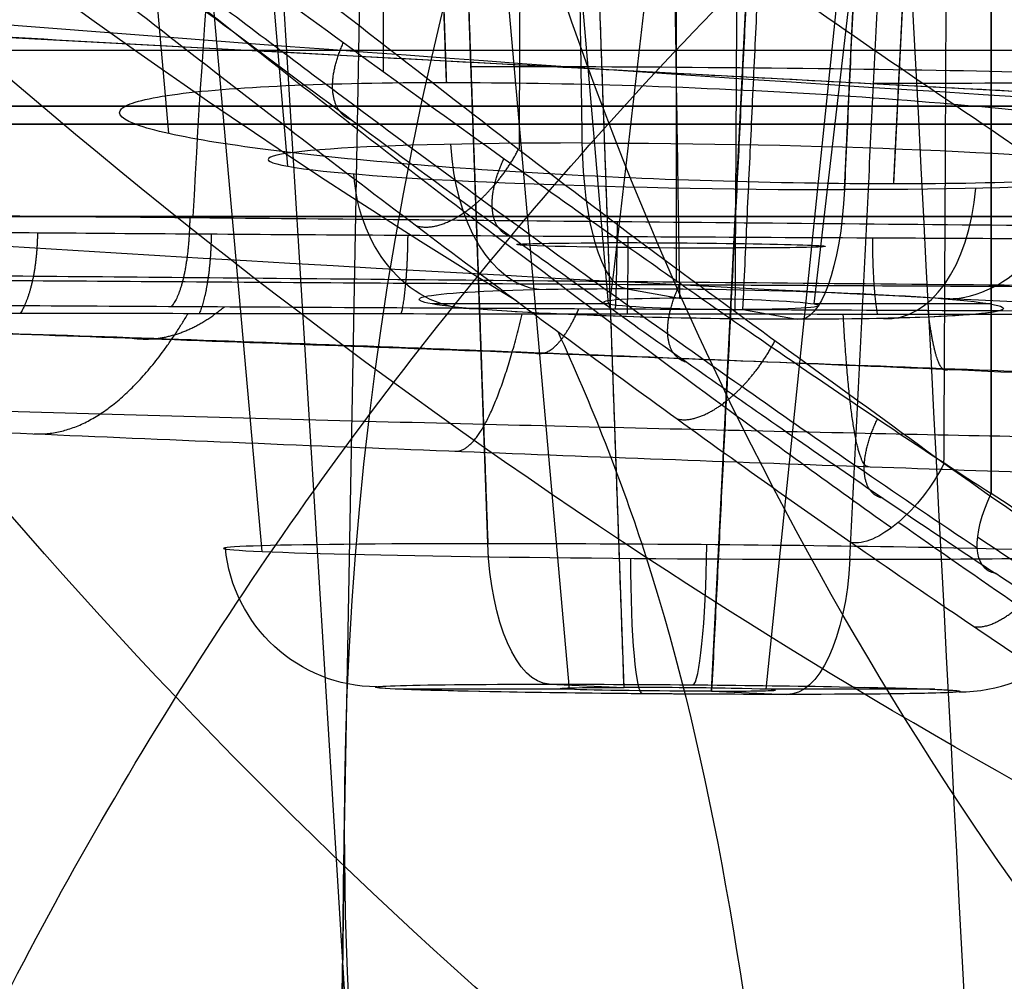
# Model space of a CAD drawing. Units: millimetres. Extents: x -67 to 67, y -41 to 24.
# Drawn here: x -13 to -10, y -12 to -9 of the extents above; entities that cross this region are included whole.
import ezdxf

# ---------------------------------------------------------------- set-up
doc = ezdxf.new("R2010")
doc.units = ezdxf.units.MM
doc.layers.add('Layer 01', color=18, linetype='Continuous', true_color=0x000000)

# ---------------------------------------------------------------- blocks, each defined once
blk = doc.blocks.new('A515302-001')
at = {"layer": 'Layer 01'}
for p, q in [((0, -9.6321), (-29.5713, -8.0515)), ((-11.9179, -9.0642, 26.768), (-11.9536, -8.0613, 26.8481)), ((-12.8204, -9.2292, 24.3944), (-12.9152, -8.163, 24.3318)), ((-10.464, -9.3937, 23.5025), (-10.4076, -8.2644, 23.3758))]:
    blk.add_line(p, q, dxfattribs=at)
at = {"layer": 'Layer 01', "extrusion": (-8.78065e-17, 1, 0)}
blk.add_arc((0, 0, -8.9597), 30.3455, 0, 180, dxfattribs=at)
at = {"layer": 'Layer 01', "extrusion": (0, -1, 0)}
for start, end in [(68.37936, 210), (210, 351.6142)]:
    blk.add_arc((-11.2583, -6.5, 9.1412), 5.8039, start, end, dxfattribs=at)
at = {"layer": 'Layer 01'}
for points, knots in [([(-7.3804, -9.26, -26.2403), (-7.4473, -9.2567, -26.2492), (-10.1247, -9.1266, -26.6058), (-15.5437, -8.7422, -27.2835), (-21.1795, -8.1302, -28.2848), (-24.0461, -7.7659, -28.8436), (-24.0921, -7.76, -28.8526)], [10.199796, 10.199796, 10.199796, 10.199796, 10.458823, 20.558725, 30.658627, 30.823301, 30.823301, 30.823301, 30.823301]), ([(0, -9.0441, -30.0285), (-2.2671, -9.0441, -30.0286), (-7.0014, -8.9059, -30.6561), (-12.3684, -8.487, -31.3909), (-15.3582, -8.1797, -31.9135), (-15.8304, -8.1294, -31.9987)], [-16.01117, -16.01117, -16.01117, -16.01117, -8.696679, -1.368717, 0, 0, 0, 0]), ([(0, -10.0313, -17.0513), (-2.738, -10.0313, -17.0514), (-8.4565, -9.9058, -17.8111), (-17.4969, -9.3606, -18.6387), (-23.8135, -8.7635, -19.4338), (-27.0232, -8.4053, -19.8559), (-27.0747, -8.3996, -19.8627)], [0.377489, 0.377489, 0.377489, 0.377489, 10.458823, 20.558725, 30.658627, 30.823305, 30.823305, 30.823305, 30.823305]), ([(-16.3497, -9.6745, -9.4408), (-16.2832, -9.6744, -9.5559), (-16.0576, -9.6744, -9.9177), (-15.5898, -9.6756, -10.5125), (-14.8593, -9.6798, -11.1874), (-13.915, -9.6872, -11.7898), (-12.7313, -9.6977, -12.2451), (-11.3021, -9.7109, -12.4461), (-9.7052, -9.7256, -12.2546), (-8.1258, -9.7397, -11.5779), (-6.7803, -9.752, -10.444), (-5.8287, -9.7619, -8.9718), (-5.3636, -9.7691, -7.3527), (-5.359, -9.7735, -5.8054), (-5.6707, -9.7754, -4.546), (-6.0028, -9.7757, -3.8418), (-6.1656, -9.7758, -3.5597)], [0.0205785, 0.0205785, 0.0205785, 0.0205785, 0.0416101, 0.0880069, 0.1399867, 0.1983553, 0.2642507, 0.3390623, 0.424214, 0.5148858, 0.6060613, 0.6973085, 0.7867017, 0.8672251, 0.9377289, 0.9888457, 0.9888457, 0.9888457, 0.9888457]), ([(-8.0631, -9.7354, -1.5957), (-8.2731, -9.7347, -1.4589), (-8.7838, -9.733, -1.171), (-9.6116, -9.7297, -0.8563), (-10.4956, -9.7256, -0.6759), (-11.3032, -9.7214, -0.6303), (-12.0304, -9.7172, -0.6842), (-12.678, -9.713, -0.8101), (-13.2504, -9.7091, -0.9864), (-13.6842, -9.7058, -1.1679), (-13.9265, -9.7039, -1.2896), (-14.0062, -9.7032, -1.332)], [0.0558619, 0.0558619, 0.0558619, 0.0558619, 0.1654091, 0.3115255, 0.4419688, 0.5591937, 0.6649758, 0.7608585, 0.8479575, 0.927318, 0.9669338, 0.9669338, 0.9669338, 0.9669338]), ([(-5.3797, -10.2822, -3.1058), (-5.1848, -10.2822, -3.4435), (-4.8461, -10.2806, -4.1655), (-4.5298, -10.2729, -5.3296), (-4.4221, -10.2599, -6.5467), (-4.5304, -10.2418, -7.7603), (-4.8463, -10.2191, -8.924), (-5.3535, -10.1921, -10.0041), (-6.0357, -10.1611, -10.9777), (-6.8836, -10.126, -11.8282), (-7.8912, -10.0862, -12.534), (-9.0411, -10.0421, -13.0609), (-10.2973, -9.9942, -13.3724), (-11.6115, -9.9445, -13.4424), (-12.9054, -9.8967, -13.2611), (-13.7299, -9.8677, -12.9803), (-14.1148, -9.8549, -12.8081)], [0.343575, 0.343575, 0.343575, 0.343575, 1.841805, 3.392831, 4.951758, 6.494768, 8.014021, 9.500664, 10.966843, 12.43484, 13.926728, 15.453949, 16.99482, 18.536681, 20.086142, 21.542258, 21.542258, 21.542258, 21.542258]), ([(-14.5398, -10.0934, -0.4875), (-14.4405, -10.0968, -0.4346), (-13.9579, -10.1132, -0.1928), (-13.0485, -10.1413, 0.1345), (-11.8115, -10.1745, 0.3337), (-10.6221, -10.2024, 0.3087), (-9.5591, -10.2243, 0.1063), (-8.6543, -10.2407, -0.2104), (-8.0176, -10.2508, -0.5312), (-7.6808, -10.2556, -0.7393), (-7.5823, -10.257, -0.8037)], [0.1061795, 0.1061795, 0.1061795, 0.1061795, 0.1442804, 0.2891117, 0.4347109, 0.5741197, 0.7008531, 0.8121116, 0.9105002, 0.9521526, 0.9521526, 0.9521526, 0.9521526]), ([(-14.847, -10.132), (-14.4689, -10.1508, 0.2369), (-13.6796, -10.188, 0.6361), (-12.3676, -10.244, 1.0183), (-11.0374, -10.2954, 1.1454), (-9.801, -10.3386, 1.044), (-8.7324, -10.3723, 0.7813), (-7.8363, -10.3977, 0.425), (-7.3252, -10.4106, 0.1456), (-7.0896, -10.4161)], [0, 0, 0, 0, 1.17191, 2.343819, 3.515729, 4.687639, 5.859549, 7.031458, 8.203368, 8.203368, 8.203368, 8.203368])]:
    blk.add_open_spline(points, degree=3, knots=knots, dxfattribs=at)
for points, degree in [([(-11.9536, -8.0613, 26.8481), (-11.9357, -8.5627, 26.8081), (-11.9179, -9.0642, 26.768)], 2), ([(-10.464, -9.3937, 23.5025), (-10.4358, -8.8291, 23.4391), (-10.4076, -8.2644, 23.3758)], 2), ([(-16.7835, -8.7, -4.7358), (-16.6146, -8.7164, -4.2064), (-16.1326, -8.7536, -3.2125), (-15.0218, -8.8226, -1.9926), (-13.7581, -8.8941, -1.2001), (-12.4505, -8.9654, -0.7731), (-11.2678, -9.0288, -0.6629), (-10.244, -9.0831, -0.7588), (-9.355, -9.1294, -0.9941), (-8.5804, -9.1683, -1.3289), (-7.8828, -9.2009, -1.7544), (-7.2425, -9.2269, -2.2812), (-6.6797, -9.2437, -2.8997), (-6.3693, -9.2475, -3.3585), (-6.2312, -9.2475, -3.5976)], 3), ([(-6.2312, -9.2475, -3.5976), (-6.103, -9.2475, -3.8197), (-5.8759, -9.2442, -4.2811), (-5.6296, -9.2297, -5.0134), (-5.4825, -9.207, -5.7717), (-5.4369, -9.1775, -6.5462), (-5.4962, -9.1423, -7.3368), (-5.6715, -9.1017, -8.1447), (-5.9718, -9.0573, -8.9437), (-6.3864, -9.0118, -9.6909), (-6.9218, -8.9648, -10.3908), (-7.6123, -8.915, -11.0494), (-8.4814, -8.8627, -11.6337), (-9.5867, -8.8071, -12.1051), (-10.9573, -8.7501, -12.3538), (-11.9745, -8.7156, -12.2802), (-12.4931, -8.7, -12.167)], 3), ([(-10.464, -9.3937, 23.5025), (-10.6512, -9.3937, 23.4191), (-11.0532, -9.3872, 23.3181), (-11.6657, -9.3594, 23.3751), (-12.2276, -9.3165, 23.6344), (-12.6712, -9.2635, 24.0664), (-12.9509, -9.2046, 24.6411), (-13.0122, -9.1479, 25.2866), (-12.8446, -9.1015, 25.912), (-12.465, -9.071, 26.4433), (-12.1096, -9.0642, 26.6826), (-11.9179, -9.0642, 26.768)], 3), ([(-11.9179, -9.0642, 26.768), (-11.7259, -9.0642, 26.8535), (-11.3103, -9.0711, 26.9565), (-10.6705, -9.101, 26.8862), (-10.0889, -9.1475, 26.5934), (-9.6506, -9.2039, 26.1192), (-9.4062, -9.2631, 25.525), (-9.3825, -9.3167, 24.8985), (-9.5634, -9.3592, 24.3136), (-9.9361, -9.3874, 23.8129), (-10.2788, -9.3937, 23.5849), (-10.464, -9.3937, 23.5025)], 3), ([(-6.2287, -9.5824, -3.5962), (-6.0504, -9.5824, -3.905), (-5.7261, -9.5821, -4.5995), (-5.4339, -9.58, -5.85), (-5.4372, -9.5758, -7.3193), (-5.8878, -9.5687, -8.9116), (-6.7746, -9.5593, -10.3104), (-8.0069, -9.5478, -11.406), (-9.5106, -9.5342, -12.1184), (-11.0736, -9.5197, -12.3672), (-12.4507, -9.5068, -12.2318), (-13.6103, -9.4962, -11.8504), (-14.554, -9.4884, -11.3173), (-15.3016, -9.4834, -10.7011), (-15.8762, -9.4811, -10.0524), (-16.1642, -9.481, -9.6164), (-16.2872, -9.4812, -9.4034)], 3), ([(-13.9838, -9.5466, -1.3719), (-13.8523, -9.5477, -1.302), (-13.5718, -9.5499, -1.1659), (-13.1002, -9.5534, -0.984), (-12.5695, -9.5571, -0.8327), (-11.9762, -9.5609, -0.7256), (-11.3183, -9.5647, -0.6791), (-10.5943, -9.5685, -0.7138), (-9.8072, -9.5723, -0.8559), (-8.9692, -9.5758, -1.1352), (-8.3799, -9.5779, -1.4438), (-8.0878, -9.5788, -1.6342)], 3), ([(-16.5054, -9.7749, -9.5319), (-16.3775, -9.7747, -9.7538), (-16.0765, -9.7749, -10.2089), (-15.4751, -9.7767, -10.883), (-14.6918, -9.7806, -11.5203), (-13.7045, -9.7863, -12.0665), (-12.4951, -9.7935, -12.4495), (-11.0659, -9.8013, -12.5724), (-9.4538, -9.8083, -12.2956), (-7.9133, -9.8133, -11.5446), (-6.6586, -9.8162, -10.4074), (-5.7613, -9.8177, -8.9673), (-5.31, -9.8182, -7.3366), (-5.3125, -9.8182, -5.8362), (-5.6132, -9.8182, -4.5609), (-5.9447, -9.8182, -3.8524), (-6.1266, -9.8182, -3.5372)], 3), ([(-17.1157, -9.8046, -9.8912), (-16.8756, -9.8036, -10.2997), (-16.3354, -9.806, -11.0564), (-15.3407, -9.8225, -12.0331), (-14.2066, -9.8511, -12.8014), (-12.9628, -9.8908, -13.3452), (-11.6391, -9.9398, -13.6465), (-10.2838, -9.9957, -13.6918), (-8.9348, -10.056, -13.4767), (-7.6561, -10.1174, -13.0081), (-6.5183, -10.1762, -12.3274), (-5.5359, -10.232, -11.4655), (-4.722, -10.284, -10.442), (-4.0927, -10.3318, -9.2709), (-3.6752, -10.3742, -7.9703), (-3.5026, -10.4092, -6.5936), (-3.5898, -10.4352, -5.1906), (-3.9409, -10.4508, -3.8278), (-4.3191, -10.454, -3.0146), (-4.5448, -10.454, -2.6236)], 3), ([(-8.0212, -9.8182, -1.531), (-8.3191, -9.8182, -1.3355), (-8.9201, -9.8182, -1.0177), (-9.7752, -9.8179, -0.7279), (-10.5798, -9.8176, -0.5775), (-11.321, -9.817, -0.5369), (-11.9958, -9.8164, -0.5794), (-12.6053, -9.8156, -0.6844), (-13.1516, -9.8147, -0.835), (-13.6378, -9.8138, -1.0176), (-13.9277, -9.8131, -1.1549), (-14.0637, -9.8128, -1.2256)], 3)]:
    blk.add_open_spline(points, degree=degree, dxfattribs=at)
at = {"layer": 'Layer 01', "extrusion": (0.96629, -0.008426, -0.257317)}
blk.add_rational_spline([(-12.7522, -9.504, -12.1116), (-12.7537, -9.6439, -12.1125), (-12.7766, -9.7556, -12.1949), (-12.8122, -9.7916, -12.3273)], [1.1345703589, 0.968887240889, 0.956195999124, 1.09649663361], degree=3, dxfattribs=at)
at = {"layer": 'Layer 01', "extrusion": (0.999797, -0.008889, -0.018098)}
blk.add_rational_spline([(-11.363, -9.517, -12.3062), (-11.3642, -9.6492, -12.3073), (-11.3665, -9.7579, -12.385), (-11.3692, -9.7996, -12.5133)], [1.13456976313, 0.976611626572, 0.957712066349, 1.07787108246], degree=3, dxfattribs=at)
at = {"layer": 'Layer 01', "extrusion": (-0.939492, 0.006522, -0.34251)}
blk.add_rational_spline([(-13.2472, -9.5523, -1.0437), (-13.2482, -9.6648, -1.0431), (-13.2687, -9.7613, -0.9885), (-13.3032, -9.8144, -0.8951)], [1.07983915817, 0.976357424541, 0.973469836443, 1.07117639388], degree=3, dxfattribs=at)
at = {"layer": 'Layer 01', "extrusion": (-0.969434, 0.006209, -0.245275)}
blk.add_rational_spline([(-12.6825, -9.5563, -0.8699), (-12.6834, -9.6663, -0.8691), (-12.6977, -9.7614, -0.815), (-12.7217, -9.8154, -0.7215)], [1.07983867513, 0.978425791712, 0.973625604833, 1.06543811449], degree=3, dxfattribs=at)
at = {"layer": 'Layer 01', "extrusion": (-0.990789, 0.005763, -0.135294)}
blk.add_rational_spline([(-12.0438, -9.5604, -0.7459), (-12.0445, -9.6678, -0.745), (-12.0523, -9.7614, -0.692), (-12.0652, -9.8163, -0.5996)], [1.07983814337, 0.98058396312, 0.973873821483, 1.05970771846], degree=3, dxfattribs=at)
at = {"layer": 'Layer 01', "extrusion": (-0.999914, 0.00531, -0.01199)}
blk.add_rational_spline([(-11.3277, -9.5646, -0.6929), (-11.3283, -9.6694, -0.692), (-11.3294, -9.7614, -0.6407), (-11.3307, -9.817, -0.5508)], [1.07983755671, 0.982807799052, 0.974221133772, 1.05407756087], degree=3, dxfattribs=at)
at = {"layer": 'Layer 01', "extrusion": (-0.992164, 0.004716, 0.124851)}
blk.add_rational_spline([(-10.533, -9.5688, -0.7379), (-10.5334, -9.6709, -0.7369), (-10.5277, -9.7612, -0.6884), (-10.5171, -9.8176, -0.6025)], [1.07983690659, 0.985051672431, 0.974665756189, 1.04867915787], degree=3, dxfattribs=at)
at = {"layer": 'Layer 01', "extrusion": (0.948549, -0.03265, -0.314943)}
blk.add_rational_spline([(-12.9523, -9.8924, -13.3009), (-12.848, -9.912, -12.9848), (-12.7429, -9.8781, -12.6715), (-12.6394, -9.7927, -12.3689)], [1.00021543664, 0.998639031606, 1.00571384593, 1.0214398796], degree=3, dxfattribs=at)
at = {"layer": 'Layer 01', "extrusion": (0.949379, -0.041268, 0.311411)}
blk.add_rational_spline([(-13.2583, -10.2057, 0.7438), (-13.0877, -10.2144, 0.2226), (-12.917, -10.0808, -0.2801), (-12.7577, -9.8153, -0.7304)], [1.01241571642, 0.992843206974, 0.996411717731, 1.02312124869], degree=3, dxfattribs=at)
at = {"layer": 'Layer 01', "extrusion": (0.991505, -0.038935, 0.124108)}
blk.add_rational_spline([(-11.8906, -10.2622, 1.051), (-11.819, -10.267, 0.4776), (-11.744, -10.1143, -0.0739), (-11.6712, -9.8167, -0.5621)], [1.01545384223, 0.992452775002, 0.995127317393, 1.0234774694], degree=3, dxfattribs=at)
at = {"layer": 'Layer 01', "extrusion": (0.990691, -0.038714, -0.130506)}
blk.add_rational_spline([(-11.6356, -9.9413, -13.5956), (-11.5876, -9.9597, -13.226), (-11.5376, -9.9113, -12.8607), (-11.4872, -9.799, -12.5112)], [1.0010133696, 0.997192349647, 1.00417700722, 1.02196734232], degree=3, dxfattribs=at)
at = {"layer": 'Layer 01', "extrusion": (0.997633, -0.035344, -0.058988)}
blk.add_rational_spline([(-10.5461, -10.3124, 1.0948), (-10.5817, -10.3133, 0.4932), (-10.6098, -10.1434, -0.0836), (-10.6281, -9.8175, -0.5888)], [1.01825135529, 0.992195110511, 0.994037940122, 1.02377984413], degree=3, dxfattribs=at)
at = {"layer": 'Layer 01', "extrusion": (0.99724, -0.042775, 0.060685)}
blk.add_rational_spline([(-10.2871, -9.9968, -13.6396), (-10.3129, -10.0136, -13.2261), (-10.3349, -9.948, -12.8186), (-10.3522, -9.8044, -12.433)], [1.00247759289, 0.995847461904, 1.00252418927, 1.022507775], degree=3, dxfattribs=at)
blk = doc.blocks.new('A515301-003')
at = {"layer": 'Layer 01'}
for p, q in [((-11.3915, -9.7836, 35.743), (-11.8021, -4.9599, 35.3518)), ((-10.7226, -9.7836, 35.9493), (-10.163, -4.9599, 35.8574)), ((-11.5178, -11.0356, 25.0088), (-11.9455, -6.2259, 24.7265)), ((-10.8783, -11.0356, 25.2936), (-10.3823, -6.2259, 25.4225)), ((-11.0557, -11.0417, 24.8315), (-10.8192, -6.3052, 24.3002)), ((-12.4329, -9.3365, 35.3972), (-12.682, -6.4105, 35.1599)), ((-11.3404, -11.0295, 25.4709), (-11.5001, -6.5423, 25.8295)), ((-10.6242, -9.4122, 34.4429), (-10.5004, -6.7604, 34.0415)), ((-11.7833, -10.5627, 26.4658), (-11.8934, -7.4698, 26.713)), ((-12.5168, -10.588, 24.5555), (-12.7762, -7.6709, 24.3843)), ((-11.3366, -9.7339, 36.7525), (-11.1601, -9.7653, 36.1801)), ((-11.3915, -9.7836, 35.743), (-11.9647, -9.7836, 35.5662)), ((-10.1495, -9.7836, 36.1261), (-10.7226, -9.7836, 35.9493)), ((-10.9541, -9.802, 35.5122), (-10.7775, -9.8333, 34.9398)), ((-11.5178, -11.0356, 25.0088), (-12.0657, -11.0356, 24.7649)), ((-11.5843, -11.0191, 26.0188), (-11.3404, -11.0295, 25.4709)), ((-11.0557, -11.0417, 24.8315), (-10.8118, -11.0522, 24.2837)), ((-10.3304, -11.0356, 25.5375), (-10.8783, -11.0356, 25.2936))]:
    blk.add_line(p, q, dxfattribs=at)
at = {"layer": 'Layer 01', "extrusion": (0.007099, 0.999848, -0.015944)}
for centre, radius, start, end in [((11.1194, 24.9708, -9.5184), 1.6098, 65.9968, 245.9968), ((11.1194, 24.9708, -10.0727), 0.5015, 245.9968, 65.9968), ((11.1194, 24.9708, -10.0717), 0.5016, 65.9968, 245.9968), ((11.1194, 24.9708, -11.5144), 0.9498, 245.9968, 65.9968), ((11.1194, 24.9708, -11.5144), 0.9498, 245.9968, 359.6848), ((11.1194, 24.9708, -11.5144), 0.9498, 65.9968, 245.9968), ((11.1194, 24.9708, -11.5144), 0.35, 245.9968, 65.9968), ((11.1194, 24.9708, -11.5144), 0.9498, 132.3403, 245.9968)]:
    blk.add_arc(centre, radius, start, end, dxfattribs=at)
at = {"layer": 'Layer 01', "extrusion": (-0.015426, -0.99863, 0.050011)}
for centre, radius in [((-10.9046, 35.3035, 11.2858), 1.4471), ((-10.9046, 35.3035, 11.7335), 0.35)]:
    blk.add_arc(centre, radius, 107.165, 287.165, dxfattribs=at)
at = {"layer": 'Layer 01', "extrusion": (-0.807705, -0.017037, -0.58934)}
blk.add_arc((8.9904, 36.5131, -12.028), 0.5, 3.5491, 87.5491, dxfattribs=at)
at = {"layer": 'Layer 01', "extrusion": (-0.955573, 4.21898e-12, -0.294755)}
blk.add_arc((9.2346, 38.4351), 0.5, 3, 87, dxfattribs=at)
at = {"layer": 'Layer 01', "extrusion": (0.015426, 0.99863, -0.050011)}
for centre, radius, start, end in [((10.9046, 35.3035, -11.2858), 1.4471, 72.835, 252.835), ((10.9046, 35.3035, -11.7335), 0.9498, 252.835, 72.835), ((10.9046, 35.3035, -11.7335), 0.9498, 72.835, 252.835), ((10.9046, 35.3035, -11.7335), 0.35, 72.835, 252.835), ((10.9046, 35.3035, -11.7335), 0.9498, 252.835, 314.0614), ((10.9046, 35.3035, -11.7335), 0.9498, 190.9622, 252.835)]:
    blk.add_arc(centre, radius, start, end, dxfattribs=at)
at = {"layer": 'Layer 01', "extrusion": (-0.589385, 0.049485, 0.806335)}
blk.add_arc((10.0959, 13.8812, 34.9367), 0.5, 4.8504, 88.8504, dxfattribs=at)
at = {"layer": 'Layer 01', "extrusion": (0.589385, -0.049485, -0.806335)}
blk.add_arc((-10.2565, 11.9884, -34.9367), 0.5, 175.1496, 259.1496, dxfattribs=at)
at = {"layer": 'Layer 01', "extrusion": (0.807705, 0.017037, 0.58934)}
blk.add_arc((-9.108, 34.6172, 12.028), 0.5, 176.4509, 260.4509, dxfattribs=at)
at = {"layer": 'Layer 01', "extrusion": (-0.955573, 1.05267e-11, -0.294755)}
blk.add_arc((9.334, 36.5381), 0.5, 279, 3, dxfattribs=at)
at = {"layer": 'Layer 01', "extrusion": (-0.007099, -0.999848, 0.015944)}
for centre, radius, start, end in [((-11.1194, 24.9708, 11.0667), 1.4471, 114.0032, 294.0032), ((-11.1194, 24.9708, 11.0667), 1.4471, 294.0032, 114.0032), ((-11.1194, 24.9708, 11.5144), 0.35, 294.0032, 114.0032)]:
    blk.add_arc(centre, radius, start, end, dxfattribs=at)
at = {"layer": 'Layer 01', "extrusion": (-0.085491, -0.015279, -0.996222)}
blk.add_arc((8.2276, 15.942, -23.9302), 0.5, 10.5787, 94.5787, dxfattribs=at)
at = {"layer": 'Layer 01', "extrusion": (-0.913545, 1.808e-11, -0.406737)}
blk.add_arc((10.5191, 28.4723), 0.5, 1, 85, dxfattribs=at)
at = {"layer": 'Layer 01', "extrusion": (-0.996314, 0.008435, 0.08537)}
blk.add_arc((10.6149, 25.0531, 13.2108), 0.5, 0.9169, 84.9169, dxfattribs=at)
at = {"layer": 'Layer 01', "extrusion": (0.996314, -0.008435, -0.08537)}
blk.add_arc((-10.6453, 23.1537, -13.2108), 0.5, 179.0831, 263.0831, dxfattribs=at)
at = {"layer": 'Layer 01', "extrusion": (-0.913545, 8.66764e-12, -0.406737)}
blk.add_arc((10.5523, 26.573), 0.5, 277, 1, dxfattribs=at)
at = {"layer": 'Layer 01', "extrusion": (0.085491, 0.015279, 0.996222)}
blk.add_arc((-8.5763, 14.0747, 23.9302), 0.5, 169.4213, 253.4213, dxfattribs=at)
at = {"layer": 'Layer 01'}
for points in [[(-11.2367, -4.8074, 36.4284), (-11.1984, -7.2863, 36.3043), (-11.1601, -9.7653, 36.1801)], [(-10.9541, -9.802, 35.5122), (-10.8446, -7.4566, 35.1572), (-10.7351, -5.1113, 34.8022)], [(-11.4761, -9.2608, 37.2046), (-11.5011, -7.6411, 37.2857), (-11.5261, -6.0215, 37.3668)], [(-11.3404, -11.0295, 25.4709), (-11.4273, -8.588, 25.666), (-11.5141, -6.1464, 25.8612)], [(-10.8192, -6.3052, 24.3002), (-10.9374, -8.6735, 24.5659), (-11.0557, -11.0417, 24.8315)], [(-10.5004, -6.7604, 34.0415), (-10.5623, -8.0863, 34.2422), (-10.6242, -9.4122, 34.4429)], [(-11.8934, -7.4698, 26.713), (-11.8384, -9.0162, 26.5894), (-11.7833, -10.5627, 26.4658)], [(-10.6064, -10.6132, 23.8223), (-10.5378, -9.2409, 23.6684), (-10.4693, -7.8687, 23.5145)]]:
    blk.add_open_spline(points, degree=2, dxfattribs=at)
blk = doc.blocks.new('A515302-005')
at = {"layer": 'Layer 01'}
blk.add_line((0, 12.6, -2.9646), (0, 12.6, -5.3), dxfattribs=at)
at = {"layer": 'Layer 01', "extrusion": (1.67581e-16, -1, 0)}
blk.add_arc((0, 0, -12.6), 5.3, 180, 0, dxfattribs=at)
at = {"layer": 'Layer 01', "extrusion": (-1.67581e-16, -1, 0)}
blk.add_arc((0, 0, -12.6), 5.3, 0, 180, dxfattribs=at)
at = {"layer": 'Layer 01', "extrusion": (0, -1, 0)}
for centre, radius, start, end in [((0, 0, -12.6), 5.3, 0, 180), ((0, 0, -12.3), 5.6, 0, 180), ((0, 0, -12.3), 5.6, 180, 0)]:
    blk.add_arc(centre, radius, start, end, dxfattribs=at)
at = {"layer": 'Layer 01', "extrusion": (0, -1, -2.99592e-16)}
blk.add_arc((0, 0, -12.6), 2.9646, 90, 270, dxfattribs=at)
at = {"layer": 'Layer 01', "extrusion": (-1, -1.52735e-14, -1.51078e-13)}
blk.add_arc((-14.2093, 12.9542), 16, 275.77281, 283.77349, dxfattribs=at)
at = {"layer": 'Layer 01', "extrusion": (0, -1, 2.99592e-16)}
blk.add_arc((0, 0, -12.6), 2.9646, 270, 90, dxfattribs=at)
blk = doc.blocks.new('A515302-A_ASM')
at = {"layer": 'Layer 01'}
for name in ['A515302-001', 'A515301-003']:
    blk.add_blockref(name, (0, 0), dxfattribs=at)
at = {"layer": 'Layer 01', "extrusion": (0.5, 0, -0.866025), "rotation": 90}
blk.add_blockref('A515302-005', (3.1, -13), dxfattribs=at)
blk = doc.blocks.new('A515301-001')
at = {"layer": 'Layer 01'}
for p, q in [((-12.0039, 2.0118, -76.1717), (-12.25, -11.4925, -121.1861)), ((-12.25, -11.4925, -121.1861), (-12.2791, -13.8845, -129.1595))]:
    blk.add_line(p, q, dxfattribs=at)
at = {"layer": 'Layer 01', "extrusion": (0, -0.287348, -0.957826)}
blk.add_arc((0, -23.8148, 97.4265), 12.1351, 123.7099, 222.67727, dxfattribs=at)
at = {"layer": 'Layer 01', "extrusion": (7.00078e-12, 0.287348, 0.957826)}
blk.add_arc((0, -23.8148, -119.3776), 12.25, 313.89308, 0, dxfattribs=at)
at = {"layer": 'Layer 01', "extrusion": (0.736771, -0.513556, -0.439806)}
blk.add_arc((-14.4299, -70.9568, 31.7585), 0.3, 72.9557, 169.0133, dxfattribs=at)
at = {"layer": 'Layer 01', "extrusion": (1.37328e-11, 0.287348, 0.957826)}
blk.add_arc((0, -23.8148, -119.3776), 12.25, 0, 56.63469, dxfattribs=at)
at = {"layer": 'Layer 01'}
for points, degree in [([(-9.9039, -18.3893, -178.625), (-10.2562, -11.6167, -155.9029), (-10.6085, -4.844, -133.1807), (-10.9607, 1.9287, -110.4586)], 3), ([(-11.7231, -20.5338, -177.9825), (-12.1401, -13.7713, -155.2567), (-12.5571, -7.0087, -132.5308), (-12.9741, -0.2462, -109.805)], 3), ([(-11.6807, -9.2802, -76.5243), (-11.667, -6.5758, -76.5051), (-11.6534, -3.8713, -76.4858), (-11.6397, -1.1669, -76.4666)], 3), ([(-13.0228, -22.9361, -177.2627), (-13.486, -16.1849, -154.5327), (-13.9492, -9.4337, -131.8028), (-14.4124, -2.6825, -109.0729)], 3), ([(-10.9788, -9.8085, -77.0064), (-10.9684, -7.6708, -76.9908), (-10.9581, -5.5331, -76.9753), (-10.9478, -3.3954, -76.9597)], 3), ([(-10.3005, -10.3025, -77.4358), (-10.2875, -7.5858, -77.4159), (-10.2746, -4.8691, -77.396)], 2), ([(-10.2746, -4.8691, -77.396), (-10.0036, -5.3876, -77.5611), (-9.3882, -6.4184, -77.9227), (-8.2819, -7.8609, -78.5114), (-7.297, -8.8368, -78.9467), (-6.7328, -9.2974, -79.1497)], 3), ([(-10.3005, -10.3025, -77.4358), (-10.5949, -10.0858, -77.26), (-11.2056, -9.654, -76.862), (-12.1536, -8.9182, -76.1969), (-12.8456, -8.3787, -75.643), (-13.1989, -8.0849, -75.3419)], 3), ([(-13.5662, -8.3291, -75.5472), (-13.2923, -8.5445, -75.776), (-12.7611, -8.9615, -76.2009), (-12.0084, -9.5381, -76.7402), (-11.2973, -10.0665, -77.2182), (-10.8324, -10.3985, -77.5077), (-10.602, -10.5585, -77.6421)], 3), ([(0.004, -14.0954, -80.3359), (-0.553, -14.0951, -80.3369), (-1.5926, -14.0257, -80.2899), (-2.9219, -13.8092, -80.1359), (-4.0605, -13.5122, -79.9307), (-5.0658, -13.1798, -79.6917), (-5.9508, -12.8327, -79.442), (-6.6849, -12.4956, -79.202), (-7.344, -12.1603, -78.9522), (-7.9846, -11.8019, -78.6739), (-8.6572, -11.3938, -78.3495), (-9.4222, -10.9096, -77.9463), (-9.9976, -10.5157, -77.6166), (-10.3005, -10.3025, -77.4358)], 3), ([(-10.602, -10.5585, -77.6421), (-10.359, -10.7272, -77.7836), (-9.8926, -11.043, -78.0469), (-9.2514, -11.4555, -78.3861), (-8.6727, -11.8082, -78.6721), (-8.1359, -12.1175, -78.9187), (-7.6149, -12.3998, -79.138), (-7.0834, -12.6683, -79.3393), (-6.5137, -12.9338, -79.5311), (-5.878, -13.2039, -79.7217), (-5.1437, -13.482, -79.9175), (-4.3353, -13.7463, -80.1051), (-3.4427, -13.9866, -80.2744), (-2.4391, -14.1911, -80.4158), (-1.3077, -14.3399, -80.5185), (-0.4516, -14.3821, -80.5476), (0, -14.3819, -80.5469)], 3), ([(-12.4493, -27.8989, -175.8741), (-12.3497, -19.6957, -148.5301), (-12.25, -11.4925, -121.1861)], 2)]:
    blk.add_open_spline(points, degree=degree, dxfattribs=at)
for points, knots in [([(-11.6886, -9.7751, -76.9542), (-13.3684, -8.7515, -77.1672), (-16.3078, -6.3738, -77.6601), (-18.5382, -3.3479, -78.2789), (-19.4074, -1.8086, -78.5903)], [24.468294, 24.468294, 24.468294, 24.468294, 28.435393, 32.055665, 32.055665, 32.055665, 32.055665]), ([(0, -16.4513, -87.2557), (-1.9474, -16.4514, -87.2557), (-5.843, -15.8214, -87.419), (-11.0572, -13.0657, -88.1333), (-14.7594, -9.066, -89.1698), (-16.2025, -5.8985, -89.9892), (-16.6292, -4.4424, -90.365)], [16.248839, 16.248839, 16.248839, 16.248839, 20.310995, 24.373194, 28.435393, 31.660024, 31.660024, 31.660024, 31.660024]), ([(0, -18.9045, -95.357), (-1.9336, -18.9045, -95.357), (-5.8011, -18.2549, -95.5376), (-10.917, -15.4013, -96.3316), (-14.4277, -11.1912, -97.504), (-15.5614, -7.849, -98.434), (-15.8068, -6.3012, -98.8639)], [16.24884, 16.24884, 16.24884, 16.24884, 20.310995, 24.373194, 28.435393, 31.798962, 31.798962, 31.798962, 31.798962]), ([(-3.0264, -10.9158, -80.0819), (-3.1245, -10.8943, -80.0669), (-3.5328, -10.8006, -80.0014), (-4.1985, -10.6174, -79.8717), (-4.9835, -10.3555, -79.6847), (-5.6981, -10.0798, -79.4889), (-6.3147, -9.8119, -79.2989), (-6.8657, -9.5486, -79.1082), (-7.3783, -9.2822, -78.909), (-7.8823, -9.0021, -78.6912), (-8.4035, -8.6949, -78.4458), (-8.9672, -8.3448, -78.16), (-9.593, -7.9353, -77.8208), (-10.0494, -7.6213, -77.5567), (-10.2869, -7.4541, -77.415)], [0.19223, 0.19223, 0.19223, 0.19223, 0.2142964, 0.285724, 0.3571516, 0.4285792, 0.5000068, 0.5714344, 0.642862, 0.7142896, 0.7857172, 0.8571448, 0.9285724, 0.9999163, 0.9999163, 0.9999163, 0.9999163]), ([(-10.4715, -10.5112, -77.4786), (-10.6582, -10.3786, -77.3646), (-11.1266, -10.0385, -77.0633), (-11.8903, -9.4666, -76.537), (-12.6706, -8.8547, -75.9497), (-13.1654, -8.4602, -75.5356), (-13.3748, -8.2934, -75.3555)], [0.0679704, 0.0679704, 0.0679704, 0.0679704, 0.2198353, 0.4551434, 0.7129866, 0.9047447, 0.9047447, 0.9047447, 0.9047447]), ([(0, -21.2998, -103.4779), (-1.737, -21.2998, -103.4779), (-4.5384, -20.893, -103.6003), (-8.1281, -19.3727, -104.0571), (-10.5722, -17.7575, -104.5425), (-12.6144, -15.7439, -105.1477), (-14.6565, -12.6897, -106.0655), (-15.3358, -10.211, -106.8104), (-15.4616, -8.6478, -107.2802)], [-22.495999, -22.495999, -22.495999, -22.495999, -16.871999, -14.06, -11.248, -8.436, -5.624, 0, 0, 0, 0]), ([(-11.5559, -9.8735, -77.0434), (-11.447, -10.1105, -78.0252), (-11.0941, -10.9963, -81.6063), (-10.8224, -12.804, -88.2338), (-10.6494, -15.1169, -96.3968), (-10.6769, -16.7214, -101.8777), (-10.7189, -17.5279, -104.6116)], [168.068925, 168.068925, 168.068925, 168.068925, 171.31132, 179.92916, 188.546999, 197.164786, 197.164786, 197.164786, 197.164786]), ([(0.0014, -14.3177, -80.4345), (-0.3753, -14.3179, -80.4351), (-1.1537, -14.2869, -80.4131), (-2.2802, -14.1498, -80.316), (-3.3365, -13.9383, -80.1661), (-4.2718, -13.685, -79.9831), (-5.1058, -13.4075, -79.7811), (-5.848, -13.1208, -79.5743), (-6.506, -12.834, -79.3664), (-7.0971, -12.5492, -79.1545), (-7.651, -12.2582, -78.929), (-8.201, -11.9483, -78.6808), (-8.7764, -11.6036, -78.3981), (-9.4009, -11.2079, -78.0685), (-9.9637, -10.8314, -77.7506), (-10.3189, -10.5848, -77.5403), (-10.4491, -10.4933, -77.4619)], [0.0175323, 0.0175323, 0.0175323, 0.0175323, 0.1075283, 0.2033689, 0.2893442, 0.3673188, 0.4391731, 0.505158, 0.5641224, 0.6183102, 0.6706275, 0.723997, 0.7813476, 0.8455693, 0.9185189, 0.9611612, 0.9611612, 0.9611612, 0.9611612])]:
    blk.add_open_spline(points, degree=3, knots=knots, dxfattribs=at)
at = {"layer": 'Layer 01', "extrusion": (-1.65835e-13, -0.241804, -0.970325)}
blk.add_open_spline([(-6.7499, -12.8225, -79.4503), (-8.3441, -12.2716, -79.5876), (-11.6607, -10.6458, -79.9928), (-15.6694, -7.0786, -80.8817), (-17.6281, -3.9968, -81.6497), (-18.3306, -2.4982, -82.0231)], degree=3, knots=[20.924908, 20.924908, 20.924908, 20.924908, 24.373194, 28.435393, 31.900963, 31.900963, 31.900963, 31.900963], dxfattribs=at)
at = {"layer": 'Layer 01', "extrusion": (5.33091e-08, 0.287578, 0.957757)}
blk.add_open_spline([(-14.7534, -17.7811, -141.6758), (-14.7534, -17.7811, -141.6758), (-14.7534, -17.3789, -141.7965), (-14.7149, -16.5745, -142.038), (-14.4685, -14.9094, -142.538), (-13.8162, -12.7946, -143.173), (-12.4419, -10.3465, -143.9081), (-10.5077, -8.1618, -144.5641), (-8.1213, -6.391, -145.0958), (-5.4471, -5.133, -145.4735), (-3.137, -4.5358, -145.6528), (-1.3181, -4.3102, -145.7206), (-0.4394, -4.2749, -145.7311), (-0.0001, -4.2749, -145.7311), (0, -4.2749, -145.7311)], degree=3, knots=[-0.000004, -0.000004, -0.000004, -0.000004, 0, 1.374447, 2.748894, 5.497787, 8.246681, 10.995574, 13.744468, 16.493361, 19.242255, 20.616702, 21.991149, 21.991316, 21.991316, 21.991316, 21.991316], dxfattribs=at)
at = {"layer": 'Layer 01', "extrusion": (0.694347, -0.525533, -0.491627)}
blk.add_rational_spline([(-12.0171, -9.5288, -76.7288), (-11.9736, -9.5446, -76.6504), (-11.9161, -9.5256, -76.5894), (-11.8586, -9.4858, -76.5507), (-11.7936, -9.4408, -76.5071), (-11.7286, -9.3695, -76.4916), (-11.6836, -9.2812, -76.5223)], [1.04208913712, 1.11123815795, 1.2655918315, 1.50515015775, 1.23988035868, 1.07908652367, 1.02276865271], degree=3, knots=[0.6443261, 0.6443261, 0.6443261, 0.6443261, 1, 1, 1, 1.3938479, 1.3938479, 1.3938479, 1.3938479], dxfattribs=at)
at = {"layer": 'Layer 01', "extrusion": (0.715213, -0.519304, -0.467754)}
blk.add_rational_spline([(-11.1678, -10.157, -77.2951), (-11.1277, -10.1677, -77.2218), (-11.076, -10.1485, -77.1641), (-11.0241, -10.1113, -77.126), (-10.9604, -10.0657, -77.0793), (-10.8958, -9.993, -77.0612), (-10.8502, -9.9033, -77.0911)], [1.05516832194, 1.12968142205, 1.27967536732, 1.50515015775, 1.2375543082, 1.07627467612, 1.02131126149], degree=3, knots=[0.665236, 0.665236, 0.665236, 0.665236, 1, 1, 1, 1.3973014, 1.3973014, 1.3973014, 1.3973014], dxfattribs=at)
at = {"layer": 'Layer 01', "extrusion": (0.746709, -0.506792, -0.430799)}
blk.add_rational_spline([(-10.2025, -10.8322, -77.871), (-10.1613, -10.8385, -77.7922), (-10.1085, -10.8118, -77.7319), (-10.0559, -10.7661, -77.6947), (-10.0023, -10.7194, -77.6566), (-9.949, -10.6529, -77.6425), (-9.9091, -10.5744, -77.6656)], [1.03426956599, 1.09441577395, 1.23373353458, 1.45222284787, 1.22984841949, 1.08948618925, 1.03113615712], degree=3, knots=[0.6376411, 0.6376411, 0.6376411, 0.6376411, 1, 1, 1, 1.3688023, 1.3688023, 1.3688023, 1.3688023], dxfattribs=at)
blk = doc.blocks.new('A515301-A_ASM')
at = {"layer": 'Layer 01'}
blk.add_blockref('A515301-001', (0, 0), dxfattribs=at)
blk = doc.blocks.new('A515301-006')
at = {"layer": 'Layer 01', "extrusion": (0.747241, -0.492701, -0.445956)}
blk.add_arc((-14.1831, -70.0157, 31.9598), 0.3, 168.329, 253.6113, dxfattribs=at)
at = {"layer": 'Layer 01'}
for points, degree in [([(-10.9681, -6.1847, -55.5566), (-11.1082, -7.388, -62.3892), (-11.2483, -8.5913, -69.2218), (-11.3884, -9.7946, -76.0544)], 3), ([(-10.1467, -6.4173, -77.1782), (-10.1467, -7.8173, -77.1782), (-10.1467, -9.2173, -77.1782)], 2), ([(-2.3988, -9.7361, -79.8905), (-2.8083, -9.667, -79.84), (-3.611, -9.5018, -79.7145), (-4.7748, -9.1628, -79.4599), (-5.8689, -8.7617, -79.1568), (-6.9022, -8.307, -78.8064), (-7.9284, -7.7829, -78.3809), (-8.9827, -7.172, -77.8532), (-9.7506, -6.6814, -77.4147), (-10.1467, -6.4173, -77.1782)], 3), ([(-10.1467, -9.2173, -77.1782), (-10.1467, -7.8173, -77.1782), (-10.1467, -6.4173, -77.1782)], 2), ([(-13.0045, -7.1505, -75.1135), (-12.6865, -7.3936, -75.3842), (-12.0537, -7.8709, -75.8969), (-11.0965, -8.5671, -76.5728), (-10.463, -9.0043, -76.9894), (-10.1467, -9.2173, -77.1782)], 3), ([(-11.8376, -7.3348, -73.7429), (-11.5964, -7.5017, -73.9482), (-11.0798, -7.8552, -74.3662), (-10.2123, -8.4281, -75.0034), (-9.5645, -8.8299, -75.4296), (-9.2241, -9.0298, -75.6326)], 3), ([(-11.7862, -7.5943, -73.4681), (-11.5467, -7.7624, -73.6698), (-11.0374, -8.1155, -74.0772), (-10.1717, -8.6924, -74.704), (-9.5346, -9.0931, -75.1169), (-9.1952, -9.2962, -75.3162)], 3), ([(-12.1234, -7.8156, -75.8274), (-12.1234, -8.4222, -75.8274), (-12.1234, -9.0288, -75.8274)], 2), ([(-13.0045, -8.3799, -75.1135), (-12.8713, -8.4791, -75.2269), (-12.6006, -8.6801, -75.4532), (-12.1711, -8.995, -75.7944), (-11.7372, -9.3075, -76.1178), (-11.2602, -9.6465, -76.4545), (-10.7391, -10.0094, -76.8093), (-10.3514, -10.2678, -77.0561), (-10.1469, -10.3997, -77.1781)], 3), ([(-11.1708, -8.5079, -76.5142), (-11.1708, -9.108, -76.5142), (-11.1708, -9.7081, -76.5142)], 2), ([(-12.9669, -8.6327, -74.8459), (-12.8348, -8.7319, -74.9572), (-12.5664, -8.9332, -75.1794), (-12.1417, -9.2488, -75.5126), (-11.7128, -9.5623, -75.8282), (-11.2377, -9.9028, -76.159), (-10.7174, -10.2674, -76.5077), (-10.3345, -10.5267, -76.7475), (-10.1323, -10.6598, -76.8662)], 3), ([(-10.1469, -10.3997, -77.1781), (-10.1468, -9.8085, -77.1782), (-10.1467, -9.2173, -77.1782)], 2), ([(-10.1467, -9.2173, -77.1782), (-9.3254, -9.78, -77.6685), (-7.6696, -10.7763, -78.5726), (-5.0791, -11.9275, -79.4308), (-2.4372, -12.6028, -79.9443), (-0.7935, -12.7427, -80.0372), (-0.0001, -12.7344, -80.0359)], 3), ([(-10.1467, -9.2173, -77.1782), (-10.1467, -9.8086, -77.1782), (-10.1467, -10.3998, -77.1782)], 2), ([(-0.0001, -13.8415, -80.0359), (-0.6479, -13.8421, -80.0369), (-1.8756, -13.7562, -79.9715), (-3.4805, -13.459, -79.7487), (-4.8799, -13.0563, -79.436), (-6.1006, -12.6009, -79.0889), (-7.1663, -12.1243, -78.7091), (-8.0658, -11.6597, -78.308), (-8.849, -11.2132, -77.9131), (-9.5388, -10.7925, -77.5354), (-9.9519, -10.5272, -77.2945), (-10.1469, -10.3997, -77.1781)], 3), ([(0.0002, -14.1308, -79.6569), (-0.6457, -14.1315, -79.658), (-1.8772, -14.0449, -79.5946), (-3.4817, -13.7443, -79.3771), (-4.8804, -13.3376, -79.0723), (-6.1044, -12.8776, -78.7328), (-7.1612, -12.3967, -78.3637), (-8.0548, -11.9281, -77.9742), (-8.836, -11.4785, -77.5875), (-9.5248, -11.0549, -77.217), (-9.9375, -10.7881, -76.9805), (-10.1323, -10.6598, -76.8662)], 3)]:
    blk.add_open_spline(points, degree=degree, dxfattribs=at)
for points, knots in [([(0.0001, -10.5235, -66.4531), (-0.0777, -10.5242, -66.4541), (-0.9835, -10.5277, -66.4634), (-2.541, -10.4347, -66.4434), (-4.3367, -10.1465, -66.3463), (-6.322, -9.7003, -66.1836), (-7.7768, -9.2414, -66.008), (-9.5994, -8.5809, -65.76), (-11.1081, -7.9783, -65.5363), (-12.4426, -7.3993, -65.3264), (-13.0742, -7.1228, -65.2267), (-13.0953, -7.1136, -65.2234)], [0.560168, 0.560168, 0.560168, 0.560168, 0.814158, 3.515648, 5.636223, 6.880224, 10.48427, 11.061512, 13.930286, 16.486802, 16.575261, 16.575261, 16.575261, 16.575261]), ([(-11.8642, -7.4874, -73.648), (-11.6683, -7.6261, -73.8138), (-11.1317, -8.0022, -74.2482), (-10.2733, -8.5826, -74.8766), (-9.5898, -9.0164, -75.3198), (-9.2631, -9.2141, -75.5125)], [0.1049756, 0.1049756, 0.1049756, 0.1049756, 0.3025441, 0.6374676, 0.9262479, 0.9262479, 0.9262479, 0.9262479]), ([(-13.0349, -8.5236, -75.0222), (-12.9524, -8.586, -75.092), (-12.706, -8.7724, -75.2981), (-12.2875, -9.0873, -75.6339), (-11.7575, -9.4791, -76.0276), (-11.1821, -9.8945, -76.4275), (-10.6571, -10.2632, -76.7764), (-10.3161, -10.494, -76.9856), (-10.1922, -10.5765, -77.0587)], [0.0697309, 0.0697309, 0.0697309, 0.0697309, 0.1467239, 0.2988331, 0.4531053, 0.6192811, 0.8012857, 0.9030185, 0.9030185, 0.9030185, 0.9030185]), ([(-10.1911, -10.5405, -77.0965), (-10.0646, -10.6249, -77.1713), (-9.704, -10.8626, -77.3812), (-9.0728, -11.2624, -77.7302), (-8.2542, -11.7482, -78.1468), (-7.3024, -12.2628, -78.5749), (-6.1757, -12.7887, -78.9763), (-4.8591, -13.2908, -79.3431), (-3.3254, -13.7327, -79.6707), (-1.678, -14.0164, -79.8724), (-0.5368, -14.0804, -79.9188), (0.0003, -14.0799, -79.9179)], [0.0281424, 0.0281424, 0.0281424, 0.0281424, 0.0701518, 0.1471841, 0.2323916, 0.3271924, 0.4340564, 0.5533445, 0.6858433, 0.8337605, 0.9653017, 0.9653017, 0.9653017, 0.9653017])]:
    blk.add_open_spline(points, degree=3, knots=knots, dxfattribs=at)
at = {"layer": 'Layer 01', "extrusion": (0.681176, -0.504607, -0.530445)}
blk.add_rational_spline([(-12.2223, -9.1885, -75.4476), (-12.2993, -9.1629, -75.5708), (-12.3123, -9.0641, -75.6814), (-12.2525, -8.9346, -75.7278)], [1.15233013498, 0.966730398185, 0.950732340841, 1.10433596295], degree=3, dxfattribs=at)
at = {"layer": 'Layer 01', "extrusion": (0.698055, -0.506351, -0.506288)}
blk.add_rational_spline([(-11.7058, -9.5664, -75.8303), (-11.7829, -9.544, -75.959), (-11.7936, -9.444, -76.0738), (-11.7307, -9.3115, -76.1195)], [1.15233553261, 0.962393620424, 0.950075713879, 1.11538181298], degree=3, dxfattribs=at)
at = {"layer": 'Layer 01', "extrusion": (0.71217, -0.503457, -0.489229)}
blk.add_rational_spline([(-11.1356, -9.9737, -76.2262), (-11.2137, -9.9545, -76.3596), (-11.2232, -9.8529, -76.4781), (-11.158, -9.7171, -76.5229)], [1.15234134682, 0.958164140067, 0.949613431352, 1.12668922068], degree=3, dxfattribs=at)
at = {"layer": 'Layer 01', "extrusion": (0.731213, -0.497578, -0.46663)}
blk.add_rational_spline([(-10.4974, -10.4156, -76.6441), (-10.5762, -10.4006, -76.7835), (-10.5841, -10.2969, -76.9065), (-10.5164, -10.1569, -76.9497)], [1.15234771499, 0.952982197373, 0.949287203683, 1.14126273392], degree=3, dxfattribs=at)
blk = doc.blocks.new('A515302_ASM')
at = {"layer": 'Layer 01'}
for name in ['A515301-A_ASM', 'A515302-A_ASM', 'A515301-006']:
    blk.add_blockref(name, (0, 0), dxfattribs=at)

msp = doc.modelspace()

# ---------------------------------------------------------------- block references
at = {"layer": 'Layer 01'}
msp.add_blockref('A515302_ASM', (0, 0), dxfattribs=at)

doc.saveas('drawing.dxf')
